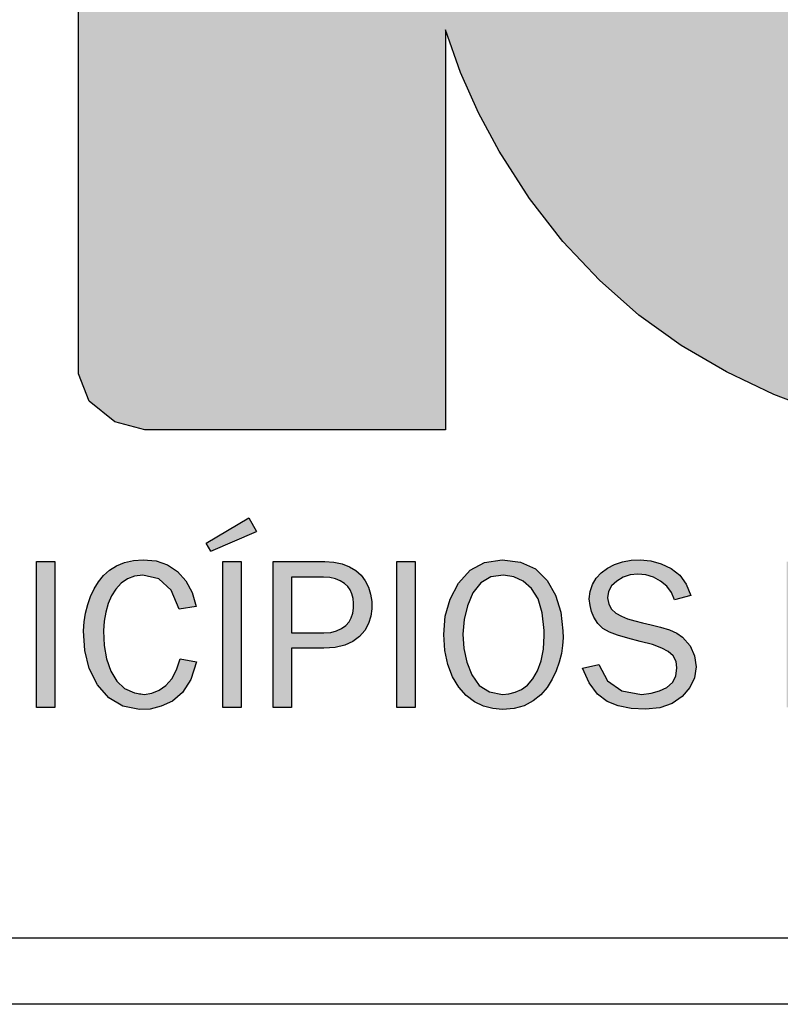
# Model space of a CAD drawing. Extents: x -342 to 870, y 2048 to 4414.
# Drawn here: x -147 to -147, y 2099 to 2099 of the extents above; entities that cross this region are included whole.
import ezdxf

# ---------------------------------------------------------------- set-up
doc = ezdxf.new("R2010")
doc.units = 0
doc.header["$MEASUREMENT"] = 0
doc.layers.add('EXTERNA', color=8, linetype='CONTINUOUS')
doc.layers.add('SELO', color=2, linetype='CONTINUOUS')

msp = doc.modelspace()

# ---------------------------------------------------------------- hatches: boundary and pattern name
at = {"layer": 'SELO'}
h = msp.add_hatch(color=154, dxfattribs=at)
h.paths.add_polyline_path([(-145.47627, 2099.67313), (-145.5118, 2099.68184), (-145.5447, 2099.69016), (-145.5881, 2099.7064), (-145.61299, 2099.72785), (-145.61934, 2099.75437), (-145.61587, 2099.76871), (-145.60552, 2099.78168), (-145.58834, 2099.79322), (-145.56617, 2099.80228), (-145.54078, 2099.80774), (-145.51223, 2099.80958), (-145.47848, 2099.80689), (-145.44693, 2099.79885), (-145.4176, 2099.78553), (-145.40337, 2099.77595), (-145.39127, 2099.76516), (-145.37952, 2099.75326), (-145.36258, 2099.73617), (-145.34217, 2099.72563), (-145.31119, 2099.7286), (-145.11944, 2099.78852), (-145.11639, 2099.79157), (-145.13353, 2099.82839), (-145.15465, 2099.86364), (-145.17888, 2099.89548), (-145.20621, 2099.9239), (-145.23663, 2099.94888), (-145.27013, 2099.97042), (-145.30581, 2099.9885), (-145.3428, 2100.00329), (-145.38108, 2100.01481), (-145.42065, 2100.02304), (-145.46149, 2100.02799), (-145.5036, 2100.02964), (-145.5423, 2100.02821), (-145.58045, 2100.02395), (-145.61803, 2100.01685), (-145.65503, 2100.00695), (-145.69144, 2099.99426), (-145.73458, 2099.97491), (-145.77373, 2099.95207), (-145.80883, 2099.9258), (-145.8398, 2099.89611), (-145.86542, 2099.86355), (-145.8845, 2099.82858), (-145.89705, 2099.7912), (-145.90307, 2099.75142), (-145.90371, 2099.74433), (-145.90426, 2099.73735), (-145.90471, 2099.73044), (-145.90546, 2099.73257), (-145.90622, 2099.73468), (-145.907, 2099.73678), (-145.92563, 2099.78123), (-145.94764, 2099.82217), (-145.97297, 2099.85957), (-146.00159, 2099.89341), (-146.0334, 2099.92364), (-146.06826, 2099.9502), (-146.10614, 2099.97308), (-146.14701, 2099.99226), (-146.18171, 2100.00474), (-146.21797, 2100.01445), (-146.2558, 2100.02139), (-146.29518, 2100.02555), (-146.33612, 2100.02694), (-146.37759, 2100.02477), (-146.41728, 2100.02004), (-146.45519, 2100.01275), (-146.49132, 2100.00289), (-146.52566, 2099.99047), (-146.55823, 2099.97548), (-146.58901, 2099.95793), (-146.618, 2099.93782), (-146.64522, 2099.91514), (-146.67065, 2099.8899), (-146.69805, 2099.85648), (-146.72221, 2099.82114), (-146.74312, 2099.7839), (-146.76079, 2099.74475), (-146.77522, 2099.7037), (-146.77522, 2100.01426), (-147.11841, 2100.01426), (-147.14258, 2100.00979), (-147.16444, 2099.99722), (-147.17702, 2099.97786), (-147.29901, 2099.49198), (-147.42967, 2099.97516), (-147.44324, 2099.9982), (-147.46534, 2100.01058), (-147.49159, 2100.01426), (-147.86873, 2100.01426), (-147.86905, 2099.30298), (-148.09145, 2100.01557), (-148.44, 2100.01557), (-148.74627, 2099.04301), (-148.50192, 2099.04301), (-148.47995, 2099.0467), (-148.46328, 2099.05751), (-148.45341, 2099.07503), (-148.40765, 2099.23358), (-148.1494, 2099.23358), (-148.10147, 2099.07597), (-148.08814, 2099.05555), (-148.0678, 2099.04562), (-148.04556, 2099.04301), (-147.78796, 2099.04301), (-147.788, 2099.04325), (-147.65803, 2099.04301), (-147.63231, 2099.04748), (-147.61296, 2099.06188), (-147.60532, 2099.08754), (-147.60532, 2099.73478), (-147.42043, 2099.04301), (-147.23133, 2099.04301), (-147.052, 2099.74026), (-147.052, 2099.08513), (-147.04386, 2099.06452), (-147.02461, 2099.04908), (-147.00194, 2099.04301), (-146.77522, 2099.04301), (-146.77522, 2099.34461), (-146.76386, 2099.31261), (-146.75041, 2099.28211), (-146.73485, 2099.25313), (-146.7119, 2099.21755), (-146.68669, 2099.1851), (-146.65922, 2099.15577), (-146.62951, 2099.12957), (-146.59756, 2099.10652), (-146.56338, 2099.0866), (-146.52771, 2099.06971), (-146.49113, 2099.05573), (-146.45367, 2099.04465), (-146.41534, 2099.03647), (-146.37615, 2099.03121), (-146.33612, 2099.02886), (-146.29651, 2099.02955), (-146.25763, 2099.03349), (-146.2195, 2099.04067), (-146.18212, 2099.05109), (-146.1455, 2099.06475), (-146.10964, 2099.08165), (-146.07531, 2099.10179), (-146.04327, 2099.12517), (-146.01352, 2099.15178), (-145.98607, 2099.18161), (-145.96095, 2099.21463), (-145.93816, 2099.25084), (-145.92093, 2099.21607), (-145.89927, 2099.18397), (-145.87321, 2099.15453), (-145.84275, 2099.12776), (-145.80791, 2099.10365), (-145.77574, 2099.08547), (-145.74239, 2099.06971), (-145.70786, 2099.05637), (-145.67216, 2099.04546), (-145.63529, 2099.03698), (-145.59726, 2099.03092), (-145.55806, 2099.02729), (-145.51771, 2099.02607), (-145.47361, 2099.02761), (-145.43044, 2099.03221), (-145.38822, 2099.03986), (-145.34693, 2099.05054), (-145.30661, 2099.06423), (-145.26849, 2099.08085), (-145.23355, 2099.10031), (-145.20181, 2099.12261), (-145.17477, 2099.14645), (-145.17164, 2099.14957), (-145.14801, 2099.17571), (-145.12327, 2099.21228), (-145.10537, 2099.25228), (-145.0943, 2099.29564), (-145.07569, 2099.25408), (-145.05335, 2099.21573), (-145.02728, 2099.18062), (-144.99747, 2099.14874), (-144.96841, 2099.12299), (-144.93822, 2099.10026), (-144.90689, 2099.08057), (-144.87443, 2099.0639), (-144.84086, 2099.05027), (-144.80616, 2099.03967), (-144.77035, 2099.03209), (-144.73343, 2099.02755), (-144.6954, 2099.02603), (-144.65367, 2099.02779), (-144.61302, 2099.03307), (-144.57348, 2099.04185), (-144.53509, 2099.05412), (-144.49785, 2099.06987), (-144.46252, 2099.08893), (-144.4298, 2099.11131), (-144.3997, 2099.13701), (-144.37226, 2099.166), (-144.34748, 2099.19827), (-144.32629, 2099.23321), (-144.3094, 2099.27045), (-144.29683, 2099.30999), (-144.28861, 2099.35178), (-144.28476, 2099.39579), (-144.5021, 2099.41176), (-144.52875, 2099.40976), (-144.54684, 2099.39837), (-144.55623, 2099.37633), (-144.56344, 2099.34928), (-144.57521, 2099.3237), (-144.59177, 2099.29969), (-144.62084, 2099.27135), (-144.65261, 2099.25392), (-144.68695, 2099.24759), (-144.72367, 2099.25658), (-144.75668, 2099.27987), (-144.78582, 2099.31748), (-144.80056, 2099.34698), (-144.81219, 2099.38201), (-144.82069, 2099.42253), (-144.82603, 2099.46852), (-144.82819, 2099.51995), (-144.82649, 2099.5737), (-144.82141, 2099.622), (-144.81293, 2099.66484), (-144.80107, 2099.70218), (-144.78582, 2099.734), (-144.75569, 2099.77434), (-144.7218, 2099.79854), (-144.68421, 2099.80661), (-144.65101, 2099.801), (-144.62112, 2099.78421), (-144.59453, 2099.75635), (-144.57921, 2099.73047), (-144.56816, 2099.70092), (-144.56005, 2099.66798), (-144.54986, 2099.64233), (-144.53261, 2099.62943), (-144.50795, 2099.62651), (-144.28182, 2099.63569), (-144.28391, 2099.68173), (-144.29016, 2099.72521), (-144.30055, 2099.76611), (-144.31503, 2099.8044), (-144.33994, 2099.85111), (-144.37061, 2099.89251), (-144.4069, 2099.92858), (-144.43749, 2099.95203), (-144.4709, 2099.97232), (-144.50706, 2099.98944), (-144.5459, 2100.0034), (-144.5869, 2100.01397), (-144.6295, 2100.0209), (-144.67369, 2100.02422), (-144.71942, 2100.02395), (-144.76245, 2100.02061), (-144.80459, 2100.01282), (-144.84583, 2100.00061), (-144.88616, 2099.98401), (-144.92558, 2099.96306), (-144.95691, 2099.94219), (-144.98597, 2099.91808), (-145.01276, 2099.89076), (-145.03727, 2099.86022), (-145.0595, 2099.82648), (-145.07945, 2099.78956), (-145.09224, 2099.76066), (-145.10325, 2099.73003), (-145.11247, 2099.69767), (-145.11991, 2099.6636), (-145.12556, 2099.62782), (-145.12941, 2099.59033), (-145.13147, 2099.55115), (-145.13173, 2099.51028), (-145.14273, 2099.52617), (-145.155, 2099.54078), (-145.16854, 2099.5541), (-145.19965, 2099.57887), (-145.23379, 2099.60038), (-145.27092, 2099.61859), (-145.31104, 2099.63349), (-145.35413, 2099.64505), (-145.39741, 2099.65471), (-145.43813, 2099.66408)])
h.paths.add_polyline_path([(-146.47821, 2099.61701), (-146.47242, 2099.65632), (-146.46432, 2099.69046), (-146.45392, 2099.71942), (-146.44122, 2099.7432), (-146.41104, 2099.77839), (-146.37597, 2099.79956), (-146.33612, 2099.80663), (-146.29212, 2099.79887), (-146.25586, 2099.77412), (-146.22737, 2099.73236), (-146.21418, 2099.69998), (-146.20391, 2099.66311), (-146.19657, 2099.62176), (-146.19216, 2099.57594), (-146.19069, 2099.52568), (-146.1919, 2099.4777), (-146.19551, 2099.43428), (-146.20153, 2099.39543), (-146.20995, 2099.36115), (-146.22077, 2099.33143), (-146.234, 2099.30629), (-146.24963, 2099.28571), (-146.26766, 2099.2697), (-146.28808, 2099.25827), (-146.3109, 2099.25141), (-146.33612, 2099.24912), (-146.36157, 2099.25138), (-146.38461, 2099.25818), (-146.40522, 2099.2695), (-146.42341, 2099.28534), (-146.43918, 2099.30571), (-146.45252, 2099.33061), (-146.46344, 2099.36003), (-146.47193, 2099.39397), (-146.478, 2099.43244), (-146.48164, 2099.47543), (-146.48285, 2099.52294), (-146.48169, 2099.57255)], flags=16)
h.paths.add_polyline_path([(-145.87383, 2099.56171), (-145.85948, 2099.54113), (-145.84245, 2099.52323), (-145.82275, 2099.50805), (-145.7935, 2099.49024), (-145.76143, 2099.47345), (-145.72653, 2099.45769), (-145.68879, 2099.44295), (-145.64824, 2099.42926), (-145.60485, 2099.41661), (-145.55865, 2099.40502), (-145.49853, 2099.38899), (-145.45138, 2099.37198), (-145.41722, 2099.35401), (-145.39604, 2099.33511), (-145.38786, 2099.31529), (-145.39158, 2099.29942), (-145.40269, 2099.28552), (-145.42107, 2099.27366), (-145.44527, 2099.26444), (-145.47379, 2099.25812), (-145.50655, 2099.25476), (-145.54456, 2099.25966), (-145.58152, 2099.27067), (-145.61733, 2099.28781), (-145.63974, 2099.30307), (-145.65827, 2099.32125), (-145.67242, 2099.34257), (-145.69015, 2099.36293), (-145.71188, 2099.36865), (-145.73605, 2099.36584), (-145.9018, 2099.33234), (-145.89145, 2099.36764), (-145.8834, 2099.40464), (-145.87765, 2099.44331), (-145.8742, 2099.48366), (-145.87305, 2099.52568), (-145.87314, 2099.53783), (-145.87339, 2099.54983)], flags=16)
h.paths.add_polyline_path([(-148.19872, 2099.44524), (-148.35535, 2099.44524), (-148.28456, 2099.66681), (-148.27356, 2099.68227), (-148.26038, 2099.68199), (-148.25151, 2099.66853)], flags=16)
h = msp.add_hatch(color=154, dxfattribs=at)
h.paths.add_polyline_path([(-147.06969, 2098.94353), (-147.08343, 2098.94353), (-147.08343, 2098.83362), (-147.06969, 2098.83362)])
h.paths.add_polyline_path([(-147.00343, 2098.93346), (-146.99121, 2098.93059), (-146.98205, 2098.92196), (-146.97595, 2098.90759), (-146.96317, 2098.90981), (-146.96622, 2098.92033), (-146.97088, 2098.92909), (-146.97715, 2098.9361), (-146.98475, 2098.94116), (-146.9934, 2098.94411), (-147.0031, 2098.94496), (-147.0105, 2098.94438), (-147.0172, 2098.94286), (-147.02316, 2098.9404), (-147.02841, 2098.93711), (-147.03299, 2098.93311), (-147.0369, 2098.9284), (-147.04017, 2098.92312), (-147.04285, 2098.91737), (-147.04496, 2098.91116), (-147.0465, 2098.90466), (-147.04751, 2098.89803), (-147.04799, 2098.89128), (-147.04719, 2098.87655), (-147.04373, 2098.86302), (-147.03761, 2098.8507), (-147.02911, 2098.84082), (-147.01851, 2098.83459), (-147.00582, 2098.83203), (-146.99783, 2098.83238), (-146.9896, 2098.83451), (-146.98114, 2098.83842), (-146.97339, 2098.84489), (-146.96728, 2098.85473), (-146.96284, 2098.86795), (-146.97529, 2098.87036), (-146.97531, 2098.87036), (-146.97791, 2098.86193), (-146.98149, 2098.85516), (-146.98602, 2098.85006), (-146.99117, 2098.84649), (-146.99666, 2098.84426), (-147.00247, 2098.84338), (-147.0037, 2098.84358), (-147.00595, 2098.84395), (-147.00698, 2098.8441), (-147.00824, 2098.84428), (-147.00965, 2098.84448), (-147.01712, 2098.84781), (-147.02311, 2098.85333), (-147.02763, 2098.86102), (-147.03074, 2098.87024), (-147.03252, 2098.88033), (-147.03298, 2098.8913), (-147.03246, 2098.89862), (-147.0313, 2098.90549), (-147.02953, 2098.9119), (-147.02707, 2098.91772), (-147.02381, 2098.92283), (-147.01978, 2098.92724), (-147.01503, 2098.93062), (-147.00957, 2098.9327)])
h.paths.add_polyline_path([(-146.9293, 2098.94353), (-146.94304, 2098.94353), (-146.94304, 2098.83362), (-146.9293, 2098.83362)])
h.paths.add_polyline_path([(-146.95568, 2098.95758), (-146.95217, 2098.95136), (-146.91782, 2098.96619), (-146.92341, 2098.97659)])
h.paths.add_polyline_path([(-146.90502, 2098.94353), (-146.90502, 2098.83362), (-146.89128, 2098.83362), (-146.89128, 2098.87818), (-146.86685, 2098.87818), (-146.85847, 2098.87876), (-146.85119, 2098.88049), (-146.84504, 2098.88337), (-146.84001, 2098.88717), (-146.8361, 2098.89168), (-146.8333, 2098.89688), (-146.83153, 2098.90241), (-146.83068, 2098.90795), (-146.83075, 2098.91348), (-146.83166, 2098.91912), (-146.83331, 2098.92431), (-146.8357, 2098.92907), (-146.83888, 2098.93326), (-146.84287, 2098.93681), (-146.84768, 2098.93969), (-146.85321, 2098.94182), (-146.85939, 2098.9431), (-146.86621, 2098.94353)])
h.paths.add_polyline_path([(-146.89128, 2098.93187), (-146.86717, 2098.93187), (-146.86243, 2098.93156), (-146.85822, 2098.93066), (-146.85455, 2098.92915), (-146.85145, 2098.92717), (-146.84897, 2098.92485), (-146.84712, 2098.9222), (-146.8458, 2098.9192), (-146.84492, 2098.91587), (-146.84448, 2098.9122), (-146.84454, 2098.90836), (-146.84513, 2098.90472), (-146.84625, 2098.90126), (-146.84797, 2098.8981), (-146.8504, 2098.89535), (-146.85351, 2098.89302), (-146.85729, 2098.89126), (-146.86174, 2098.8902), (-146.86685, 2098.88985), (-146.89128, 2098.88985)], flags=16)
h.paths.add_polyline_path([(-146.79816, 2098.94353), (-146.8119, 2098.94353), (-146.8119, 2098.83362), (-146.79816, 2098.83362)])
h.paths.add_polyline_path([(-146.77646, 2098.88858), (-146.77567, 2098.87659), (-146.77349, 2098.86593), (-146.76992, 2098.85662), (-146.76524, 2098.84878), (-146.75973, 2098.84251), (-146.75338, 2098.83784), (-146.74652, 2098.83462), (-146.73946, 2098.83268), (-146.73221, 2098.83203), (-146.72355, 2098.83275), (-146.71588, 2098.83491), (-146.70919, 2098.8385), (-146.70349, 2098.84318), (-146.6987, 2098.84861), (-146.69484, 2098.85479), (-146.69179, 2098.86131), (-146.68947, 2098.86778), (-146.68788, 2098.8742), (-146.68694, 2098.88036), (-146.68654, 2098.88606), (-146.68668, 2098.8913), (-146.68837, 2098.90554), (-146.69237, 2098.91824), (-146.69867, 2098.9294), (-146.70741, 2098.93804), (-146.7187, 2098.94323), (-146.73254, 2098.94496), (-146.74571, 2098.94293), (-146.75668, 2098.93704), (-146.76546, 2098.9273), (-146.77179, 2098.91522), (-146.77545, 2098.90232)])
h.paths.add_polyline_path([(-146.76124, 2098.89994), (-146.75873, 2098.91031), (-146.75456, 2098.91997), (-146.74868, 2098.92767), (-146.74102, 2098.93217), (-146.73157, 2098.93346), (-146.72383, 2098.9322), (-146.7168, 2098.92883), (-146.71048, 2098.92338), (-146.70544, 2098.91553), (-146.70224, 2098.90494), (-146.7009, 2098.89161), (-146.7009, 2098.88793), (-146.70145, 2098.87757), (-146.7031, 2098.86865), (-146.70585, 2098.86116), (-146.7094, 2098.85511), (-146.71343, 2098.85045), (-146.71793, 2098.8472), (-146.72268, 2098.84508), (-146.72744, 2098.84381), (-146.73221, 2098.84338), (-146.74209, 2098.84529), (-146.74982, 2098.85019), (-146.75537, 2098.85807), (-146.75909, 2098.86774), (-146.76133, 2098.87802), (-146.76207, 2098.88889)], flags=16)
h.paths.add_polyline_path([(-146.62049, 2098.94408), (-146.62855, 2098.94496), (-146.63529, 2098.94463), (-146.64169, 2098.94346), (-146.64773, 2098.94143), (-146.65317, 2098.93864), (-146.6578, 2098.93515), (-146.66161, 2098.93097), (-146.66447, 2098.92623), (-146.66622, 2098.92104), (-146.66688, 2098.91541), (-146.66628, 2098.91055), (-146.66511, 2098.90597), (-146.66337, 2098.90167), (-146.66051, 2098.89687), (-146.65661, 2098.89308), (-146.65169, 2098.89032), (-146.64549, 2098.88807), (-146.63771, 2098.88575), (-146.62838, 2098.88337), (-146.6193, 2098.88093), (-146.61227, 2098.87841), (-146.6073, 2098.8758), (-146.60366, 2098.8725), (-146.60147, 2098.86834), (-146.60074, 2098.86334), (-146.60158, 2098.85718), (-146.60412, 2098.85229), (-146.60834, 2098.84871), (-146.61386, 2098.84618), (-146.62028, 2098.84439), (-146.6276, 2098.84338), (-146.64237, 2098.84617), (-146.65308, 2098.85373), (-146.6597, 2098.86604), (-146.67184, 2098.86332), (-146.66689, 2098.85208), (-146.66076, 2098.84369), (-146.65345, 2098.83815), (-146.64498, 2098.83478), (-146.63529, 2098.83284), (-146.6244, 2098.83234), (-146.61366, 2098.8334), (-146.60443, 2098.83657), (-146.59674, 2098.84184), (-146.59098, 2098.84853), (-146.58752, 2098.85596), (-146.58636, 2098.86411), (-146.5875, 2098.87251), (-146.59091, 2098.88001), (-146.59659, 2098.88663), (-146.60076, 2098.88952), (-146.60625, 2098.892), (-146.61305, 2098.89408), (-146.62019, 2098.89585), (-146.62672, 2098.89745), (-146.63262, 2098.89887), (-146.63792, 2098.90041), (-146.64266, 2098.90235), (-146.64683, 2098.9047), (-146.65012, 2098.90769), (-146.65223, 2098.91157), (-146.65314, 2098.91634), (-146.65236, 2098.92101), (-146.65002, 2098.92519), (-146.64611, 2098.9289), (-146.64123, 2098.93178), (-146.63596, 2098.93351), (-146.63029, 2098.93409), (-146.62419, 2098.93351), (-146.61844, 2098.93177), (-146.61305, 2098.92888), (-146.6084, 2098.92501), (-146.60488, 2098.9203), (-146.60251, 2098.91477), (-146.59037, 2098.91811), (-146.59372, 2098.92653), (-146.59867, 2098.93327), (-146.60522, 2098.93832), (-146.61272, 2098.94186)])
h.paths.add_polyline_path([(-146.518, 2098.94353), (-146.518, 2098.83362), (-146.47712, 2098.83362), (-146.46824, 2098.83452), (-146.46015, 2098.83718), (-146.45284, 2098.84162), (-146.44648, 2098.84753), (-146.44124, 2098.85464), (-146.43711, 2098.86293), (-146.43422, 2098.87193), (-146.43271, 2098.88118), (-146.43256, 2098.89065), (-146.43317, 2098.89764), (-146.43437, 2098.90435), (-146.43615, 2098.91078), (-146.43857, 2098.91685), (-146.44166, 2098.9225), (-146.44543, 2098.92772), (-146.44984, 2098.93234), (-146.4549, 2098.93623), (-146.4606, 2098.93938), (-146.46695, 2098.94168), (-146.474, 2098.94307), (-146.48174, 2098.94353)])
h.paths.add_polyline_path([(-146.4816, 2098.93187), (-146.47452, 2098.93125), (-146.46821, 2098.92941), (-146.46265, 2098.92635), (-146.45792, 2098.92225), (-146.45403, 2098.91729), (-146.45099, 2098.91149), (-146.44874, 2098.90499), (-146.44716, 2098.89793), (-146.44628, 2098.89032), (-146.4463, 2098.88244), (-146.4474, 2098.87498), (-146.44958, 2098.86795), (-146.45273, 2098.86159), (-146.45678, 2098.85614), (-146.46172, 2098.8516), (-146.46746, 2098.84819), (-146.47398, 2098.84614), (-146.48127, 2098.84545), (-146.50426, 2098.84545), (-146.50426, 2098.93187)], flags=16)
h.paths.add_polyline_path([(-146.37474, 2098.94496), (-146.38791, 2098.94293), (-146.39888, 2098.93704), (-146.40766, 2098.9273), (-146.41399, 2098.91522), (-146.41765, 2098.90232), (-146.41866, 2098.88858), (-146.41787, 2098.87659), (-146.41569, 2098.86593), (-146.41212, 2098.85662), (-146.40744, 2098.84878), (-146.40193, 2098.84251), (-146.39558, 2098.83784), (-146.38872, 2098.83462), (-146.38166, 2098.83268), (-146.37441, 2098.83203), (-146.36575, 2098.83275), (-146.35808, 2098.83491), (-146.3514, 2098.8385), (-146.34569, 2098.84318), (-146.3409, 2098.84861), (-146.33704, 2098.85479), (-146.33399, 2098.86131), (-146.33168, 2098.86778), (-146.33008, 2098.8742), (-146.32915, 2098.88036), (-146.32874, 2098.88606), (-146.32888, 2098.8913), (-146.33057, 2098.90554), (-146.33457, 2098.91824), (-146.34088, 2098.9294), (-146.34961, 2098.93804), (-146.3609, 2098.94323)])
h.paths.add_polyline_path([(-146.36603, 2098.9322), (-146.359, 2098.92883), (-146.35268, 2098.92338), (-146.34764, 2098.91553), (-146.34444, 2098.90494), (-146.3431, 2098.89161), (-146.3431, 2098.88793), (-146.34365, 2098.87757), (-146.3453, 2098.86865), (-146.34806, 2098.86116), (-146.3516, 2098.85511), (-146.35563, 2098.85045), (-146.36013, 2098.8472), (-146.36488, 2098.84508), (-146.36964, 2098.84381), (-146.37441, 2098.84338), (-146.38429, 2098.84529), (-146.39202, 2098.85019), (-146.39757, 2098.85807), (-146.40129, 2098.86774), (-146.40353, 2098.87802), (-146.40427, 2098.88889), (-146.40344, 2098.89994), (-146.40093, 2098.91031), (-146.39676, 2098.91997), (-146.39088, 2098.92767), (-146.38322, 2098.93217), (-146.37377, 2098.93346)], flags=16)
h.paths.add_polyline_path([(-146.1961, 2098.93804), (-146.20739, 2098.94323), (-146.22123, 2098.94496), (-146.2344, 2098.94293), (-146.24537, 2098.93704), (-146.25415, 2098.9273), (-146.26048, 2098.91522), (-146.26414, 2098.90232), (-146.26515, 2098.88858), (-146.26436, 2098.87659), (-146.26218, 2098.86593), (-146.25861, 2098.85662), (-146.25393, 2098.84878), (-146.24842, 2098.84251), (-146.24207, 2098.83784), (-146.23521, 2098.83462), (-146.22815, 2098.83268), (-146.2209, 2098.83203), (-146.21224, 2098.83275), (-146.20457, 2098.83491), (-146.19789, 2098.8385), (-146.19218, 2098.84318), (-146.1874, 2098.84861), (-146.18353, 2098.85479), (-146.18049, 2098.86131), (-146.17817, 2098.86778), (-146.17658, 2098.8742), (-146.17564, 2098.88036), (-146.17523, 2098.88606), (-146.17537, 2098.8913), (-146.17707, 2098.90554), (-146.18107, 2098.91824), (-146.18737, 2098.9294)])
h.paths.add_polyline_path([(-146.19918, 2098.92338), (-146.19413, 2098.91553), (-146.19093, 2098.90494), (-146.18959, 2098.89161), (-146.18959, 2098.88793), (-146.19014, 2098.87757), (-146.1918, 2098.86865), (-146.19455, 2098.86116), (-146.19809, 2098.85511), (-146.20212, 2098.85045), (-146.20662, 2098.8472), (-146.21137, 2098.84508), (-146.21613, 2098.84381), (-146.2209, 2098.84338), (-146.23079, 2098.84529), (-146.23851, 2098.85019), (-146.24406, 2098.85807), (-146.24778, 2098.86774), (-146.25002, 2098.87802), (-146.25077, 2098.88889), (-146.24993, 2098.89994), (-146.24742, 2098.91031), (-146.24325, 2098.91997), (-146.23738, 2098.92767), (-146.22971, 2098.93217), (-146.22026, 2098.93346), (-146.21252, 2098.9322), (-146.20549, 2098.92883)], flags=16)
h.paths.add_polyline_path([(-146.15364, 2098.94353), (-146.15364, 2098.83362), (-146.0829, 2098.83362), (-146.0829, 2098.84545), (-146.1399, 2098.84545), (-146.1399, 2098.88538), (-146.09599, 2098.88538), (-146.09599, 2098.89673), (-146.1399, 2098.89673), (-146.1399, 2098.93154), (-146.08433, 2098.93154), (-146.08433, 2098.94353)])
h.paths.add_polyline_path([(-146.01752, 2098.93177), (-146.01213, 2098.92888), (-146.00748, 2098.92501), (-146.00396, 2098.9203), (-146.00159, 2098.91477), (-145.98945, 2098.91811), (-145.9928, 2098.92653), (-145.99776, 2098.93327), (-146.0043, 2098.93832), (-146.0118, 2098.94186), (-146.01957, 2098.94408), (-146.02763, 2098.94496), (-146.03437, 2098.94463), (-146.04077, 2098.94346), (-146.04681, 2098.94143), (-146.05225, 2098.93864), (-146.05688, 2098.93515), (-146.06069, 2098.93097), (-146.06355, 2098.92623), (-146.06531, 2098.92104), (-146.06596, 2098.91541), (-146.06536, 2098.91055), (-146.06419, 2098.90597), (-146.06245, 2098.90167), (-146.05959, 2098.89687), (-146.0557, 2098.89308), (-146.05077, 2098.89032), (-146.04457, 2098.88807), (-146.0368, 2098.88575), (-146.02747, 2098.88337), (-146.01838, 2098.88093), (-146.01135, 2098.87841), (-146.00638, 2098.8758), (-146.00274, 2098.8725), (-146.00055, 2098.86834), (-145.99982, 2098.86334), (-146.00067, 2098.85718), (-146.0032, 2098.85229), (-146.00742, 2098.84871), (-146.01294, 2098.84618), (-146.01936, 2098.84439), (-146.02668, 2098.84338), (-146.04146, 2098.84617), (-146.05217, 2098.85373), (-146.05878, 2098.86604), (-146.07092, 2098.86332), (-146.06597, 2098.85208), (-146.05984, 2098.84369), (-146.05253, 2098.83815), (-146.04406, 2098.83478), (-146.03438, 2098.83284), (-146.02348, 2098.83234), (-146.01274, 2098.8334), (-146.00352, 2098.83657), (-145.99582, 2098.84184), (-145.99006, 2098.84853), (-145.9866, 2098.85596), (-145.98544, 2098.86411), (-145.98658, 2098.87251), (-145.99, 2098.88001), (-145.99567, 2098.88663), (-145.99984, 2098.88952), (-146.00533, 2098.892), (-146.01213, 2098.89408), (-146.01927, 2098.89585), (-146.0258, 2098.89745), (-146.0317, 2098.89887), (-146.037, 2098.90041), (-146.04174, 2098.90235), (-146.04591, 2098.9047), (-146.04921, 2098.90769), (-146.05131, 2098.91157), (-146.05222, 2098.91634), (-146.05144, 2098.92101), (-146.0491, 2098.92519), (-146.04519, 2098.9289), (-146.04031, 2098.93178), (-146.03504, 2098.93351), (-146.02938, 2098.93409), (-146.02328, 2098.93351)])
h.paths.add_polyline_path([(-145.977, 2098.94322), (-145.977, 2098.93122), (-145.94585, 2098.93122), (-145.94585, 2098.83362), (-145.93211, 2098.83362), (-145.93211, 2098.93122), (-145.90098, 2098.93122), (-145.90098, 2098.94353)])
h.paths.add_polyline_path([(-145.88529, 2098.94353), (-145.88529, 2098.83362), (-145.81454, 2098.83362), (-145.81454, 2098.84545), (-145.87155, 2098.84545), (-145.87155, 2098.88538), (-145.82764, 2098.88538), (-145.82764, 2098.89673), (-145.87155, 2098.89673), (-145.87155, 2098.93154), (-145.81598, 2098.93154), (-145.81598, 2098.94353)])
h.paths.add_polyline_path([(-145.74759, 2098.94353), (-145.74759, 2098.83362), (-145.70671, 2098.83362), (-145.69784, 2098.83452), (-145.68974, 2098.83718), (-145.68243, 2098.84162), (-145.67607, 2098.84753), (-145.67083, 2098.85464), (-145.6667, 2098.86293), (-145.66382, 2098.87193), (-145.6623, 2098.88118), (-145.66216, 2098.89065), (-145.66276, 2098.89764), (-145.66396, 2098.90435), (-145.66575, 2098.91078), (-145.66816, 2098.91685), (-145.67125, 2098.9225), (-145.67502, 2098.92772), (-145.67943, 2098.93234), (-145.68449, 2098.93623), (-145.69019, 2098.93938), (-145.69654, 2098.94168), (-145.70359, 2098.94307), (-145.71134, 2098.94353)])
h.paths.add_polyline_path([(-145.71119, 2098.93187), (-145.70412, 2098.93125), (-145.6978, 2098.92941), (-145.69224, 2098.92635), (-145.68751, 2098.92225), (-145.68363, 2098.91729), (-145.68058, 2098.91149), (-145.67833, 2098.90499), (-145.67676, 2098.89793), (-145.67587, 2098.89032), (-145.67589, 2098.88244), (-145.67699, 2098.87498), (-145.67917, 2098.86795), (-145.68232, 2098.86159), (-145.68637, 2098.85614), (-145.69131, 2098.8516), (-145.69706, 2098.84819), (-145.70358, 2098.84614), (-145.71086, 2098.84545), (-145.73385, 2098.84545), (-145.73385, 2098.93187)], flags=16)
h.paths.add_polyline_path([(-145.64217, 2098.94353), (-145.64217, 2098.83362), (-145.57142, 2098.83362), (-145.57142, 2098.84545), (-145.62843, 2098.84545), (-145.62843, 2098.88538), (-145.58452, 2098.88538), (-145.58452, 2098.89673), (-145.62843, 2098.89673), (-145.62843, 2098.93154), (-145.57286, 2098.93154), (-145.57286, 2098.94353)])
h.paths.add_polyline_path([(-145.50399, 2098.92623), (-145.50575, 2098.92104), (-145.5064, 2098.91541), (-145.5058, 2098.91055), (-145.50463, 2098.90597), (-145.5029, 2098.90167), (-145.50003, 2098.89687), (-145.49614, 2098.89308), (-145.49121, 2098.89032), (-145.48501, 2098.88807), (-145.47724, 2098.88575), (-145.46791, 2098.88337), (-145.45883, 2098.88093), (-145.4518, 2098.87841), (-145.44682, 2098.8758), (-145.44319, 2098.8725), (-145.441, 2098.86834), (-145.44027, 2098.86334), (-145.44111, 2098.85718), (-145.44364, 2098.85229), (-145.44786, 2098.84871), (-145.45338, 2098.84618), (-145.4598, 2098.84439), (-145.46712, 2098.84338), (-145.4819, 2098.84617), (-145.49261, 2098.85373), (-145.49922, 2098.86604), (-145.51137, 2098.86332), (-145.50641, 2098.85208), (-145.50028, 2098.84369), (-145.49298, 2098.83815), (-145.4845, 2098.83478), (-145.47482, 2098.83284), (-145.46392, 2098.83234), (-145.45318, 2098.8334), (-145.44396, 2098.83657), (-145.43626, 2098.84184), (-145.4305, 2098.84853), (-145.42704, 2098.85596), (-145.42589, 2098.86411), (-145.42703, 2098.87251), (-145.43044, 2098.88001), (-145.43612, 2098.88663), (-145.44028, 2098.88952), (-145.44577, 2098.892), (-145.45257, 2098.89408), (-145.45972, 2098.89585), (-145.46624, 2098.89745), (-145.47214, 2098.89887), (-145.47744, 2098.90041), (-145.48219, 2098.90235), (-145.48636, 2098.9047), (-145.48965, 2098.90769), (-145.49175, 2098.91157), (-145.49267, 2098.91634), (-145.49188, 2098.92101), (-145.48954, 2098.92519), (-145.48563, 2098.9289), (-145.48076, 2098.93178), (-145.47548, 2098.93351), (-145.46982, 2098.93409), (-145.46372, 2098.93351), (-145.45797, 2098.93177), (-145.45257, 2098.92888), (-145.44792, 2098.92501), (-145.44441, 2098.9203), (-145.44203, 2098.91477), (-145.42989, 2098.91811), (-145.43324, 2098.92653), (-145.4382, 2098.93327), (-145.44475, 2098.93832), (-145.45224, 2098.94186), (-145.46002, 2098.94408), (-145.46807, 2098.94496), (-145.47482, 2098.94463), (-145.48121, 2098.94346), (-145.48725, 2098.94143), (-145.49269, 2098.93864), (-145.49732, 2098.93515), (-145.50113, 2098.93097)])
h.paths.add_polyline_path([(-145.35578, 2098.86573), (-145.34476, 2098.83362), (-145.33069, 2098.83362), (-145.36632, 2098.94353), (-145.3823, 2098.94353), (-145.41744, 2098.83362), (-145.40627, 2098.83362), (-145.39621, 2098.86573)])
h.paths.add_polyline_path([(-145.39253, 2098.8761), (-145.37574, 2098.92882), (-145.35881, 2098.8761)], flags=16)

# ---------------------------------------------------------------- linework, layer by layer
at = {"layer": 'EXTERNA', "color": 1}
msp.add_line((-143.08751, 2098.65966), (-151.58751, 2098.65966), dxfattribs=at)
at = {"layer": 'SELO', "color": 154}
for p, q in [((-147.052, 2099.08513), (-147.052, 2099.74026)), ((-146.77522, 2099.34461), (-146.77522, 2099.04301)), ((-146.76386, 2099.31261), (-146.77522, 2099.34461)), ((-146.75041, 2099.28211), (-146.76386, 2099.31261)), ((-146.73485, 2099.25313), (-146.75041, 2099.28211)), ((-146.7119, 2099.21755), (-146.73485, 2099.25313)), ((-146.68669, 2099.1851), (-146.7119, 2099.21755)), ((-146.65922, 2099.15577), (-146.68669, 2099.1851)), ((-146.62951, 2099.12957), (-146.65922, 2099.15577)), ((-146.59756, 2099.10652), (-146.62951, 2099.12957)), ((-146.56338, 2099.0866), (-146.59756, 2099.10652)), ((-146.52771, 2099.06971), (-146.56338, 2099.0866)), ((-147.04386, 2099.06452), (-147.052, 2099.08513)), ((-147.02461, 2099.04908), (-147.04386, 2099.06452)), ((-146.49113, 2099.05573), (-146.52771, 2099.06971)), ((-147.00194, 2099.04301), (-147.02461, 2099.04908)), ((-146.77522, 2099.04301), (-147.00194, 2099.04301)), ((-146.95568, 2098.95758), (-146.92341, 2098.97659)), ((-146.92341, 2098.97659), (-146.91782, 2098.96619)), ((-146.95217, 2098.95136), (-146.91782, 2098.96619)), ((-146.95217, 2098.95136), (-146.95568, 2098.95758)), ((-147.08343, 2098.94353), (-147.06969, 2098.94353)), ((-147.08343, 2098.83362), (-147.08343, 2098.94353)), ((-147.06969, 2098.94353), (-147.06969, 2098.83362)), ((-147.02841, 2098.93711), (-147.02316, 2098.9404)), ((-147.02316, 2098.9404), (-147.0172, 2098.94286)), ((-147.0172, 2098.94286), (-147.0105, 2098.94438)), ((-147.0105, 2098.94438), (-147.0031, 2098.94496)), ((-147.0031, 2098.94496), (-146.9934, 2098.94411)), ((-146.9934, 2098.94411), (-146.98475, 2098.94116)), ((-146.98475, 2098.94116), (-146.97715, 2098.9361)), ((-146.94304, 2098.94353), (-146.9293, 2098.94353)), ((-146.94304, 2098.83362), (-146.94304, 2098.94353)), ((-146.9293, 2098.94353), (-146.9293, 2098.83362)), ((-146.90502, 2098.83362), (-146.90502, 2098.94353)), ((-146.90502, 2098.94353), (-146.86621, 2098.94353)), ((-146.86621, 2098.94353), (-146.85939, 2098.9431)), ((-146.85939, 2098.9431), (-146.85321, 2098.94182)), ((-146.85321, 2098.94182), (-146.84768, 2098.93969)), ((-146.84768, 2098.93969), (-146.84287, 2098.93681)), ((-146.8119, 2098.94353), (-146.79816, 2098.94353)), ((-146.8119, 2098.83362), (-146.8119, 2098.94353)), ((-146.79816, 2098.94353), (-146.79816, 2098.83362)), ((-146.75668, 2098.93704), (-146.74571, 2098.94293)), ((-146.74571, 2098.94293), (-146.73254, 2098.94496)), ((-146.73254, 2098.94496), (-146.7187, 2098.94323)), ((-146.7187, 2098.94323), (-146.70741, 2098.93804)), ((-146.70741, 2098.93804), (-146.69867, 2098.9294)), ((-146.6578, 2098.93515), (-146.65317, 2098.93864)), ((-146.65317, 2098.93864), (-146.64773, 2098.94143)), ((-146.64773, 2098.94143), (-146.64169, 2098.94346)), ((-146.64169, 2098.94346), (-146.63529, 2098.94463)), ((-146.63529, 2098.94463), (-146.62855, 2098.94496)), ((-146.62855, 2098.94496), (-146.62049, 2098.94408)), ((-146.62049, 2098.94408), (-146.61272, 2098.94186)), ((-146.61272, 2098.94186), (-146.60522, 2098.93832)), ((-146.60522, 2098.93832), (-146.59867, 2098.93327)), ((-147.0369, 2098.9284), (-147.03299, 2098.93311)), ((-147.03299, 2098.93311), (-147.02841, 2098.93711)), ((-147.01503, 2098.93062), (-147.01978, 2098.92724)), ((-147.00957, 2098.9327), (-147.01503, 2098.93062)), ((-147.00343, 2098.93346), (-147.00957, 2098.9327)), ((-146.99121, 2098.93059), (-147.00343, 2098.93346)), ((-146.98205, 2098.92196), (-146.99121, 2098.93059)), ((-146.97715, 2098.9361), (-146.97088, 2098.92909)), ((-146.86717, 2098.93187), (-146.89128, 2098.93187)), ((-146.89128, 2098.93187), (-146.89128, 2098.88985)), ((-146.86243, 2098.93156), (-146.86717, 2098.93187)), ((-146.85822, 2098.93066), (-146.86243, 2098.93156)), ((-146.85455, 2098.92915), (-146.85822, 2098.93066)), ((-146.84287, 2098.93681), (-146.83888, 2098.93326)), ((-146.83888, 2098.93326), (-146.8357, 2098.92907)), ((-146.76546, 2098.9273), (-146.75668, 2098.93704)), ((-146.74102, 2098.93217), (-146.74868, 2098.92767)), ((-146.73157, 2098.93346), (-146.74102, 2098.93217)), ((-146.72383, 2098.9322), (-146.73157, 2098.93346)), ((-146.7168, 2098.92883), (-146.72383, 2098.9322)), ((-146.66447, 2098.92623), (-146.66161, 2098.93097)), ((-146.66161, 2098.93097), (-146.6578, 2098.93515)), ((-146.64123, 2098.93178), (-146.64611, 2098.9289)), ((-146.63596, 2098.93351), (-146.64123, 2098.93178)), ((-146.63029, 2098.93409), (-146.63596, 2098.93351)), ((-146.62419, 2098.93351), (-146.63029, 2098.93409)), ((-146.61844, 2098.93177), (-146.62419, 2098.93351)), ((-146.61305, 2098.92888), (-146.61844, 2098.93177)), ((-146.59867, 2098.93327), (-146.59372, 2098.92653)), ((-147.04285, 2098.91737), (-147.04017, 2098.92312)), ((-147.04017, 2098.92312), (-147.0369, 2098.9284)), ((-147.02381, 2098.92283), (-147.02707, 2098.91772)), ((-147.01978, 2098.92724), (-147.02381, 2098.92283)), ((-146.97088, 2098.92909), (-146.96622, 2098.92033)), ((-146.85145, 2098.92717), (-146.85455, 2098.92915)), ((-146.84897, 2098.92485), (-146.85145, 2098.92717)), ((-146.84712, 2098.9222), (-146.84897, 2098.92485)), ((-146.8357, 2098.92907), (-146.83331, 2098.92431)), ((-146.83331, 2098.92431), (-146.83166, 2098.91912)), ((-146.77179, 2098.91522), (-146.76546, 2098.9273)), ((-146.74868, 2098.92767), (-146.75456, 2098.91997)), ((-146.71048, 2098.92338), (-146.7168, 2098.92883)), ((-146.70544, 2098.91553), (-146.71048, 2098.92338)), ((-146.69867, 2098.9294), (-146.69237, 2098.91824)), ((-146.66622, 2098.92104), (-146.66447, 2098.92623)), ((-146.65002, 2098.92519), (-146.65236, 2098.92101)), ((-146.64611, 2098.9289), (-146.65002, 2098.92519)), ((-146.6084, 2098.92501), (-146.61305, 2098.92888)), ((-146.60488, 2098.9203), (-146.6084, 2098.92501)), ((-146.59372, 2098.92653), (-146.59037, 2098.91811)), ((-147.04496, 2098.91116), (-147.04285, 2098.91737)), ((-147.02707, 2098.91772), (-147.02953, 2098.9119)), ((-146.97595, 2098.90759), (-146.98205, 2098.92196)), ((-146.96622, 2098.92033), (-146.96317, 2098.90981)), ((-146.8458, 2098.9192), (-146.84712, 2098.9222)), ((-146.84492, 2098.91587), (-146.8458, 2098.9192)), ((-146.84448, 2098.9122), (-146.84492, 2098.91587)), ((-146.83166, 2098.91912), (-146.83075, 2098.91348)), ((-146.75456, 2098.91997), (-146.75873, 2098.91031)), ((-146.70224, 2098.90494), (-146.70544, 2098.91553)), ((-146.69237, 2098.91824), (-146.68837, 2098.90554)), ((-146.66688, 2098.91541), (-146.66622, 2098.92104)), ((-146.66628, 2098.91055), (-146.66688, 2098.91541)), ((-146.65236, 2098.92101), (-146.65314, 2098.91634)), ((-146.65314, 2098.91634), (-146.65223, 2098.91157)), ((-146.60251, 2098.91477), (-146.60488, 2098.9203)), ((-146.59037, 2098.91811), (-146.60251, 2098.91477)), ((-147.0465, 2098.90466), (-147.04496, 2098.91116)), ((-147.02953, 2098.9119), (-147.0313, 2098.90549)), ((-146.96317, 2098.90981), (-146.97595, 2098.90759)), ((-146.84513, 2098.90472), (-146.84454, 2098.90836)), ((-146.84454, 2098.90836), (-146.84448, 2098.9122)), ((-146.83068, 2098.90795), (-146.83153, 2098.90241)), ((-146.83075, 2098.91348), (-146.83068, 2098.90795)), ((-146.77545, 2098.90232), (-146.77179, 2098.91522)), ((-146.75873, 2098.91031), (-146.76124, 2098.89994)), ((-146.66511, 2098.90597), (-146.66628, 2098.91055)), ((-146.65223, 2098.91157), (-146.65012, 2098.90769)), ((-147.04751, 2098.89803), (-147.0465, 2098.90466)), ((-147.0313, 2098.90549), (-147.03246, 2098.89862)), ((-146.84797, 2098.8981), (-146.84625, 2098.90126)), ((-146.84625, 2098.90126), (-146.84513, 2098.90472)), ((-146.83153, 2098.90241), (-146.8333, 2098.89688)), ((-146.77646, 2098.88858), (-146.77545, 2098.90232)), ((-146.7009, 2098.89161), (-146.70224, 2098.90494)), ((-146.68837, 2098.90554), (-146.68668, 2098.8913)), ((-146.66337, 2098.90167), (-146.66511, 2098.90597)), ((-146.66051, 2098.89687), (-146.66337, 2098.90167)), ((-146.65012, 2098.90769), (-146.64683, 2098.9047)), ((-146.64683, 2098.9047), (-146.64266, 2098.90235)), ((-146.64266, 2098.90235), (-146.63792, 2098.90041)), ((-147.04799, 2098.89128), (-147.04751, 2098.89803)), ((-147.03246, 2098.89862), (-147.03298, 2098.8913)), ((-146.85351, 2098.89302), (-146.8504, 2098.89535)), ((-146.8504, 2098.89535), (-146.84797, 2098.8981)), ((-146.8333, 2098.89688), (-146.8361, 2098.89168)), ((-146.76124, 2098.89994), (-146.76207, 2098.88889)), ((-146.65661, 2098.89308), (-146.66051, 2098.89687)), ((-146.65169, 2098.89032), (-146.65661, 2098.89308)), ((-146.63792, 2098.90041), (-146.63262, 2098.89887)), ((-146.63262, 2098.89887), (-146.62672, 2098.89745)), ((-146.62672, 2098.89745), (-146.62019, 2098.89585)), ((-146.62019, 2098.89585), (-146.61305, 2098.89408)), ((-146.61305, 2098.89408), (-146.60625, 2098.892)), ((-147.04719, 2098.87655), (-147.04799, 2098.89128)), ((-147.03298, 2098.8913), (-147.03252, 2098.88033)), ((-146.89128, 2098.88985), (-146.86685, 2098.88985)), ((-146.86685, 2098.88985), (-146.86174, 2098.8902)), ((-146.86174, 2098.8902), (-146.85729, 2098.89126)), ((-146.85729, 2098.89126), (-146.85351, 2098.89302)), ((-146.84001, 2098.88717), (-146.84504, 2098.88337)), ((-146.8361, 2098.89168), (-146.84001, 2098.88717)), ((-146.77567, 2098.87659), (-146.77646, 2098.88858)), ((-146.76207, 2098.88889), (-146.76133, 2098.87802)), ((-146.70145, 2098.87757), (-146.7009, 2098.88793)), ((-146.7009, 2098.88793), (-146.7009, 2098.89161)), ((-146.68654, 2098.88606), (-146.68694, 2098.88036)), ((-146.68668, 2098.8913), (-146.68654, 2098.88606)), ((-146.64549, 2098.88807), (-146.65169, 2098.89032)), ((-146.63771, 2098.88575), (-146.64549, 2098.88807)), ((-146.62838, 2098.88337), (-146.63771, 2098.88575)), ((-146.60625, 2098.892), (-146.60076, 2098.88952)), ((-146.60076, 2098.88952), (-146.59659, 2098.88663)), ((-146.59659, 2098.88663), (-146.59091, 2098.88001)), ((-147.03252, 2098.88033), (-147.03074, 2098.87024)), ((-146.85847, 2098.87876), (-146.86685, 2098.87818)), ((-146.85119, 2098.88049), (-146.85847, 2098.87876)), ((-146.84504, 2098.88337), (-146.85119, 2098.88049)), ((-146.68694, 2098.88036), (-146.68788, 2098.8742)), ((-146.6193, 2098.88093), (-146.62838, 2098.88337)), ((-146.61227, 2098.87841), (-146.6193, 2098.88093)), ((-146.6073, 2098.8758), (-146.61227, 2098.87841)), ((-146.59091, 2098.88001), (-146.5875, 2098.87251)), ((-147.04373, 2098.86302), (-147.04719, 2098.87655)), ((-146.89128, 2098.87818), (-146.89128, 2098.83362)), ((-146.86685, 2098.87818), (-146.89128, 2098.87818)), ((-146.77349, 2098.86593), (-146.77567, 2098.87659)), ((-146.76133, 2098.87802), (-146.75909, 2098.86774)), ((-146.7031, 2098.86865), (-146.70145, 2098.87757)), ((-146.68788, 2098.8742), (-146.68947, 2098.86778)), ((-146.60366, 2098.8725), (-146.6073, 2098.8758)), ((-146.60147, 2098.86834), (-146.60366, 2098.8725)), ((-146.5875, 2098.87251), (-146.58636, 2098.86411)), ((-147.03074, 2098.87024), (-147.02763, 2098.86102)), ((-146.97791, 2098.86193), (-146.97531, 2098.87036)), ((-146.97531, 2098.87036), (-146.97529, 2098.87036)), ((-146.97529, 2098.87036), (-146.96284, 2098.86795)), ((-146.96284, 2098.86795), (-146.96728, 2098.85473)), ((-146.76992, 2098.85662), (-146.77349, 2098.86593)), ((-146.75909, 2098.86774), (-146.75537, 2098.85807)), ((-146.70585, 2098.86116), (-146.7031, 2098.86865)), ((-146.68947, 2098.86778), (-146.69179, 2098.86131)), ((-146.67184, 2098.86332), (-146.6597, 2098.86604)), ((-146.6597, 2098.86604), (-146.65308, 2098.85373)), ((-146.60158, 2098.85718), (-146.60074, 2098.86334)), ((-146.60074, 2098.86334), (-146.60147, 2098.86834)), ((-146.58636, 2098.86411), (-146.58752, 2098.85596)), ((-147.03761, 2098.8507), (-147.04373, 2098.86302)), ((-147.02763, 2098.86102), (-147.02311, 2098.85333)), ((-146.98149, 2098.85516), (-146.97791, 2098.86193)), ((-146.76524, 2098.84878), (-146.76992, 2098.85662)), ((-146.75537, 2098.85807), (-146.74982, 2098.85019)), ((-146.7094, 2098.85511), (-146.70585, 2098.86116)), ((-146.69179, 2098.86131), (-146.69484, 2098.85479)), ((-146.66689, 2098.85208), (-146.67184, 2098.86332)), ((-146.60412, 2098.85229), (-146.60158, 2098.85718)), ((-146.58752, 2098.85596), (-146.59098, 2098.84853)), ((-147.02911, 2098.84082), (-147.03761, 2098.8507)), ((-147.02311, 2098.85333), (-147.01712, 2098.84781)), ((-146.99117, 2098.84649), (-146.98602, 2098.85006)), ((-146.98602, 2098.85006), (-146.98149, 2098.85516)), ((-146.96728, 2098.85473), (-146.97339, 2098.84489)), ((-146.75973, 2098.84251), (-146.76524, 2098.84878)), ((-146.74982, 2098.85019), (-146.74209, 2098.84529)), ((-146.71793, 2098.8472), (-146.71343, 2098.85045)), ((-146.71343, 2098.85045), (-146.7094, 2098.85511)), ((-146.6987, 2098.84861), (-146.70349, 2098.84318)), ((-146.69484, 2098.85479), (-146.6987, 2098.84861)), ((-146.66076, 2098.84369), (-146.66689, 2098.85208)), ((-146.65308, 2098.85373), (-146.64237, 2098.84617)), ((-146.61386, 2098.84618), (-146.60834, 2098.84871)), ((-146.60834, 2098.84871), (-146.60412, 2098.85229)), ((-146.59098, 2098.84853), (-146.59674, 2098.84184)), ((-147.01712, 2098.84781), (-147.00965, 2098.84448)), ((-147.00965, 2098.84448), (-147.00824, 2098.84428)), ((-147.00824, 2098.84428), (-147.00698, 2098.8441)), ((-147.00698, 2098.8441), (-147.0059, 2098.84394)), ((-147.0059, 2098.84394), (-147.00485, 2098.84377)), ((-147.00485, 2098.84377), (-147.0037, 2098.84358)), ((-147.0037, 2098.84358), (-147.00247, 2098.84338)), ((-147.00247, 2098.84338), (-146.99666, 2098.84426)), ((-146.99666, 2098.84426), (-146.99117, 2098.84649)), ((-146.97339, 2098.84489), (-146.98114, 2098.83842)), ((-146.75338, 2098.83784), (-146.75973, 2098.84251)), ((-146.74209, 2098.84529), (-146.73221, 2098.84338)), ((-146.73221, 2098.84338), (-146.72744, 2098.84381)), ((-146.72744, 2098.84381), (-146.72268, 2098.84508)), ((-146.72268, 2098.84508), (-146.71793, 2098.8472)), ((-146.70349, 2098.84318), (-146.70919, 2098.8385)), ((-146.65345, 2098.83815), (-146.66076, 2098.84369)), ((-146.64237, 2098.84617), (-146.6276, 2098.84338)), ((-146.6276, 2098.84338), (-146.62028, 2098.84439)), ((-146.62028, 2098.84439), (-146.61386, 2098.84618)), ((-146.59674, 2098.84184), (-146.60443, 2098.83657)), ((-147.01851, 2098.83459), (-147.02911, 2098.84082)), ((-147.00582, 2098.83203), (-147.01851, 2098.83459)), ((-146.9896, 2098.83451), (-146.99783, 2098.83238)), ((-146.98114, 2098.83842), (-146.9896, 2098.83451)), ((-146.74652, 2098.83462), (-146.75338, 2098.83784)), ((-146.73946, 2098.83268), (-146.74652, 2098.83462)), ((-146.71588, 2098.83491), (-146.72355, 2098.83275)), ((-146.70919, 2098.8385), (-146.71588, 2098.83491)), ((-146.64498, 2098.83478), (-146.65345, 2098.83815)), ((-146.63529, 2098.83284), (-146.64498, 2098.83478)), ((-146.60443, 2098.83657), (-146.61366, 2098.8334)), ((-147.06969, 2098.83362), (-147.08343, 2098.83362)), ((-146.99783, 2098.83238), (-147.00582, 2098.83203)), ((-146.9293, 2098.83362), (-146.94304, 2098.83362)), ((-146.89128, 2098.83362), (-146.90502, 2098.83362)), ((-146.79816, 2098.83362), (-146.8119, 2098.83362)), ((-146.73221, 2098.83203), (-146.73946, 2098.83268)), ((-146.72355, 2098.83275), (-146.73221, 2098.83203)), ((-146.6244, 2098.83234), (-146.63529, 2098.83284)), ((-146.61366, 2098.8334), (-146.6244, 2098.83234))]:
    msp.add_line(p, q, dxfattribs=at)
at = {"layer": 'SELO', "color": 252}
msp.add_line((-143.13751, 2098.60966), (-151.53751, 2098.60966), dxfattribs=at)

doc.saveas('drawing.dxf')
